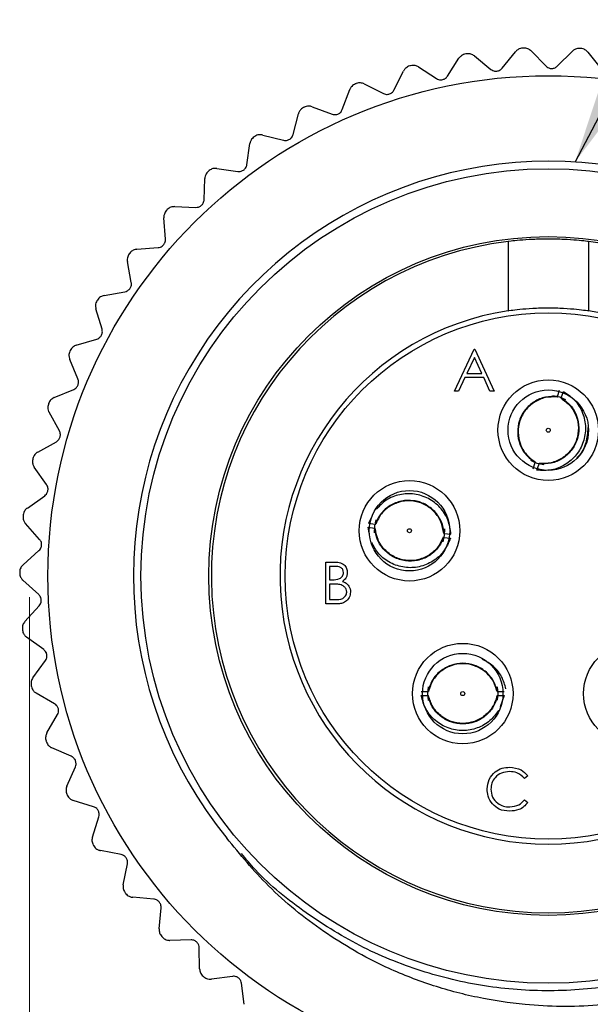
# Model space of a CAD drawing. Units: inches. Extents: x 0.4 to 16.6, y 0.2 to 10.8.
# Drawn here: x 4.1 to 5.2, y 6.2 to 8.1 of the extents above; entities that cross this region are included whole.
import ezdxf

# ---------------------------------------------------------------- set-up
doc = ezdxf.new("R2010")
doc.units = ezdxf.units.IN
doc.header["$MEASUREMENT"] = 0
doc.layers.add('FORMAT', color=7, linetype='Continuous')
doc.styles.add('SLDTEXTSTYLE0', font='TXT', dxfattribs={"width": 0.75})
doc.dimstyles.new('SLDDIMSTYLE1', dxfattribs={"dimtxt": 0.137795, "dimasz": 0.156, "dimexe": 0, "dimexo": 0.0625, "dimgap": 0.034449, "dimtad": 0, "dimtih": 1, "dimtoh": 1, "dimdec": 1, "dimlfac": 0.5, "dimrnd": 1e-09, "dimzin": 4, "dimdsep": 46, "dimtxsty": 'SLDTEXTSTYLE0', "dimsah": 1, "dimcen": 0.09, "dimadec": 0, "dimazin": 1, "dimtfac": 1, "dimtdec": 1, "dimtofl": 0, "dimtmove": 0, "dimatfit": 3, "dimfxl": 0, "dimfrac": 2, "dimtolj": 1, "dimtzin": 12, "dimarcsym": 0})
doc.dimstyles.new('SLDDIMSTYLE2', dxfattribs={"dimtxt": 0.18, "dimasz": 0.156, "dimexe": 0, "dimexo": 0.0625, "dimgap": 0, "dimtad": 0, "dimtih": 1, "dimtoh": 1, "dimdec": 0, "dimrnd": 1e-09, "dimzin": 0, "dimdsep": 46, "dimtxsty": 'Standard', "dimsah": 1, "dimcen": 0.09, "dimadec": 0, "dimazin": 0, "dimtfac": 0.156, "dimtdec": 0, "dimtofl": 0, "dimtmove": 0, "dimatfit": 3, "dimfxl": 0, "dimfrac": 2, "dimtolj": 1, "dimtzin": 0, "dimarcsym": 0})

# ---------------------------------------------------------------- blocks, each defined once
blk = doc.blocks.new('_D_1')
at = {"color": 7, "linetype": 'Continuous', "lineweight": 18}
for p, q in [((4.1297, 6.993), (4.1297, 5.3038)), ((6.2059, 6.9939), (6.2059, 5.3038)), ((5.1453, 5.6272), (5.1033, 5.6272)), ((5.1033, 5.6272), (5.1033, 5.4085)), ((5.3489, 5.6272), (5.3909, 5.6272)), ((5.3909, 5.6272), (5.3909, 5.4085)), ((4.1297, 5.4288), (4.9825, 5.4288)), ((6.2059, 5.4288), (5.5117, 5.4288)), ((5.1033, 5.4085), (5.1453, 5.4085)), ((5.3909, 5.4085), (5.3489, 5.4085))]:
    blk.add_line(p, q, dxfattribs=at)
for points in [[(4.1297, 5.4288), (4.2857, 5.4028), (4.2857, 5.4548)], [(6.2059, 5.4288), (6.0499, 5.4548), (6.0499, 5.4028)]]:
    blk.add_solid(points, dxfattribs=at)
at = {"color": 7, "linetype": 'Continuous', "lineweight": 18, "char_height": 0.1378, "attachment_point": 1, "style": 'SLDTEXTSTYLE0'}
for s, insert in [('26', (5.1453, 5.5861)), ('1.0', (5.1198, 5.38))]:
    blk.add_mtext(s, dxfattribs=dict(at, insert=insert))

msp = doc.modelspace()

# ---------------------------------------------------------------- linework, layer by layer
at = {"color": 7, "linetype": 'Continuous', "lineweight": 25}
for p, q in [((5.0143, 8.0697), (5.0471, 8.043)), ((5.0693, 8.0452), (5.096, 8.0781)), ((5.127, 8.0795), (5.1567, 8.0494)), ((5.179, 8.0492), (5.2091, 8.079)), ((5.2401, 8.0771), (5.2664, 8.0439)), ((4.9606, 8.0294), (4.9836, 8.0649)), ((4.8543, 8.0019), (4.8734, 8.0397)), ((4.9033, 8.0478), (4.9388, 8.0247)), ((4.7953, 8.014), (4.8332, 7.9949)), ((4.7516, 7.963), (4.7665, 8.0027)), ((4.6537, 7.9133), (4.6642, 7.9543)), ((4.6917, 7.9687), (4.7313, 7.9538)), ((4.5935, 7.9124), (4.6345, 7.9019)), ((4.5618, 7.8533), (4.5677, 7.8952)), ((4.502, 7.8459), (4.5439, 7.8399)), ((4.4768, 7.7837), (4.4783, 7.826)), ((4.4182, 7.7699), (4.4606, 7.7685)), ((4.3999, 7.7053), (4.3968, 7.7475)), ((5.0812, 7.7005), (5.0812, 7.5628)), ((5.2411, 7.7005), (5.2411, 7.5628)), ((4.3432, 7.6853), (4.3854, 7.6884)), ((4.332, 7.6191), (4.3242, 7.6607)), ((4.2777, 7.593), (4.3193, 7.6007)), ((4.2737, 7.526), (4.2615, 7.5666)), ((4.2226, 7.4942), (4.2631, 7.5064)), ((4.9744, 7.403), (5.0139, 7.4864)), ((5.0139, 7.4864), (5.015, 7.4864)), ((5.015, 7.4864), (5.0535, 7.403)), ((4.2258, 7.4272), (4.2094, 7.4662)), ((5.0144, 7.4701), (4.9993, 7.4383)), ((5.0291, 7.4383), (5.0144, 7.4701)), ((4.9952, 7.4298), (4.9826, 7.403)), ((5.033, 7.4298), (4.9952, 7.4298)), ((4.9993, 7.4383), (5.0291, 7.4383)), ((5.0453, 7.403), (5.033, 7.4298)), ((4.1785, 7.3901), (4.2175, 7.4065)), ((4.9826, 7.403), (4.9744, 7.403)), ((5.0535, 7.403), (5.0453, 7.403)), ((5.1795, 7.3923), (5.1837, 7.405)), ((5.187, 7.3898), (5.1912, 7.4025)), ((4.189, 7.3238), (4.1684, 7.3608)), ((4.1459, 7.2817), (4.1829, 7.3023)), ((4.1635, 7.217), (4.139, 7.2515)), ((5.139, 7.2593), (5.1264, 7.2649)), ((5.1311, 7.2482), (5.1353, 7.2609)), ((5.1386, 7.2457), (5.1428, 7.2583)), ((5.1523, 7.2562), (5.139, 7.2593)), ((4.1252, 7.1705), (4.1597, 7.195)), ((4.8096, 7.1515), (4.8037, 7.1403)), ((4.1497, 7.108), (4.1216, 7.1397)), ((4.8027, 7.1325), (4.8159, 7.1307)), ((4.8053, 7.1203), (4.8027, 7.1325)), ((4.8037, 7.1403), (4.817, 7.1385)), ((4.8156, 7.121), (4.8161, 7.1347)), ((4.8161, 7.1347), (4.8168, 7.1387)), ((4.8173, 7.1411), (4.819, 7.1472)), ((4.9533, 7.1121), (4.9666, 7.1103)), ((4.9544, 7.12), (4.9676, 7.1182)), ((4.1166, 7.0577), (4.1483, 7.0858)), ((4.7188, 7.063), (4.735, 7.063)), ((4.7188, 6.9797), (4.7188, 7.063)), ((4.7364, 7.0544), (4.7263, 7.0544)), ((4.7263, 7.0544), (4.7263, 7.0277)), ((4.1478, 6.9982), (4.1164, 7.0267)), ((4.7263, 7.0277), (4.7313, 7.0277)), ((4.7263, 7.0192), (4.7263, 6.9882)), ((4.7312, 7.0192), (4.7263, 7.0192)), ((4.1203, 6.9447), (4.1488, 6.976)), ((4.7413, 6.9797), (4.7188, 6.9797)), ((4.7263, 6.9882), (4.7369, 6.9882)), ((4.1577, 6.8889), (4.1235, 6.9138)), ((4.1362, 6.8327), (4.1612, 6.8669)), ((4.1794, 6.7813), (4.1427, 6.8023)), ((4.9085, 6.8053), (4.9218, 6.8053)), ((4.9085, 6.7974), (4.9218, 6.7974)), ((4.9215, 6.8013), (4.9228, 6.815)), ((4.9228, 6.7877), (4.9215, 6.8013)), ((5.0605, 6.8053), (5.0738, 6.8053)), ((5.0605, 6.7974), (5.0738, 6.7974)), ((5.0738, 6.7974), (5.0658, 6.7751)), ((4.1642, 6.723), (4.1852, 6.7598)), ((4.2126, 6.6766), (4.1739, 6.6936)), ((4.2038, 6.6171), (4.2208, 6.6559)), ((5.1208, 6.6376), (5.1142, 6.6325)), ((4.257, 6.5762), (4.2166, 6.5889)), ((5.1142, 6.5898), (5.1208, 6.5849)), ((4.2546, 6.516), (4.2673, 6.5564)), ((4.3119, 6.4811), (4.2704, 6.4893)), ((4.3161, 6.421), (4.3243, 6.4626)), ((4.3768, 6.3925), (4.3347, 6.3962)), ((4.3874, 6.3333), (4.3911, 6.3755)), ((4.4509, 6.3115), (4.4086, 6.3106)), ((4.4679, 6.2537), (4.467, 6.2961)), ((4.5334, 6.2389), (4.4914, 6.2335)), ((4.5564, 6.1834), (4.551, 6.2254))]:
    msp.add_line(p, q, dxfattribs=at)
at = {"color": 7, "linetype": 'Continuous', "lineweight": 25, "flags": 128}
for points in [[(5.1703, 7.3944), (5.1833, 7.3914), (5.1952, 7.3861)], [(4.9547, 7.1294), (4.9542, 7.116), (4.9513, 7.1034)], [(5.0596, 6.8146), (5.0608, 6.8013), (5.0596, 6.7884)]]:
    msp.add_lwpolyline(points, dxfattribs=at)
at = {"color": 7, "linetype": 'Continuous', "lineweight": 25}
for centre, radius in [((5.1612, 7.0353), 0.995), ((5.1612, 7.0353), 0.81), ((5.1612, 7.0353), 0.675), ((5.1612, 7.0353), 0.5232), ((5.1612, 7.3253), 0.1), ((5.1612, 7.3253), 0.08), ((5.1612, 7.3253), 0.00395), ((4.8852, 7.1253), 0.1), ((4.8852, 7.1253), 0.08), ((4.8852, 7.1253), 0.00395), ((4.9911, 6.8013), 0.1), ((5.3312, 6.8013), 0.1), ((4.9911, 6.8013), 0.08), ((4.9911, 6.8013), 0.00395)]:
    msp.add_circle(centre, radius, dxfattribs=at)
for radius, start, end in [(1.0512, 98.8846, 98.9793), (1.0512, 92.6777, 92.7724), (1.0512, 86.4708, 86.5655), (1.0512, 105.0915, 105.1862), (1.0512, 111.2984, 111.3931), (1.0512, 117.5053, 117.6), (1.0512, 123.7122, 123.8069), (0.825, 71.2287, 219.1849), (1.0512, 129.9191, 130.0138), (1.0512, 136.126, 136.2207), (0.67, 96.8509, 83.1491), (1.0512, 142.3329, 142.4276), (1.0512, 148.5398, 148.6345), (0.5335, 98.6157, 81.3843), (1.0512, 154.7467, 154.8414), (1.0512, 160.9536, 161.0483), (1.0512, 167.1605, 167.2552), (1.0512, 173.3674, 173.4621), (1.0512, 179.5743, 179.669), (1.0512, 185.7812, 185.8759), (1.0512, 191.9881, 192.0828), (1.0512, 198.195, 198.2896), (1.0512, 204.4019, 204.4965), (1.0512, 210.6088, 210.7034), (1.0512, 216.8157, 216.9103), (1.0512, 223.0226, 223.1172), (1.0512, 229.2295, 229.3241)]:
    msp.add_arc((5.1612, 7.0353), radius, start, end, dxfattribs=at)
for points, knots in [([(4.9971, 8.0736), (4.9955, 8.0733), (4.9925, 8.0726), (4.9881, 8.07), (4.9853, 8.0673), (4.984, 8.0654), (4.9836, 8.0649)], [0, 0, 0, 0, 0.243762, 0.485643, 0.866905, 1, 1, 1, 1]), ([(5.0143, 8.0697), (5.0123, 8.0711), (5.0093, 8.0731), (5.0035, 8.0743), (5.0004, 8.074), (4.9988, 8.0739)], [0, 0, 0, 0, 0.518145, 0.754364, 1, 1, 1, 1]), ([(5.1103, 8.0853), (5.1087, 8.0851), (5.1056, 8.0847), (5.1009, 8.0826), (5.0979, 8.0803), (5.0964, 8.0785), (5.096, 8.0781)], [0, 0, 0, 0, 0.243762, 0.485643, 0.866905, 1, 1, 1, 1]), ([(5.127, 8.0795), (5.1251, 8.0811), (5.1224, 8.0834), (5.1167, 8.0852), (5.1136, 8.0853), (5.112, 8.0854)], [0, 0, 0, 0, 0.518145, 0.754364, 1, 1, 1, 1]), ([(5.2241, 8.0846), (5.2225, 8.0846), (5.2194, 8.0846), (5.2145, 8.083), (5.2112, 8.081), (5.2096, 8.0794), (5.2091, 8.079)], [0, 0, 0, 0, 0.243762, 0.485643, 0.866905, 1, 1, 1, 1]), ([(5.2401, 8.0771), (5.2384, 8.0789), (5.2359, 8.0814), (5.2305, 8.0839), (5.2274, 8.0843), (5.2259, 8.0845)], [0, 0, 0, 0, 0.518145, 0.754364, 1, 1, 1, 1]), ([(4.8858, 8.0498), (4.8843, 8.0493), (4.8813, 8.0482), (4.8772, 8.0452), (4.8748, 8.0422), (4.8737, 8.0402), (4.8734, 8.0397)], [0, 0, 0, 0, 0.243762, 0.485643, 0.866905, 1, 1, 1, 1]), ([(4.9033, 8.0478), (4.9011, 8.0489), (4.898, 8.0506), (4.8921, 8.0511), (4.889, 8.0506), (4.8875, 8.0503)], [0, 0, 0, 0, 0.518145, 0.754364, 1, 1, 1, 1]), ([(5.1567, 8.0494), (5.1579, 8.0484), (5.1597, 8.0467), (5.1634, 8.0452), (5.1668, 8.0446), (5.17, 8.0447), (5.1734, 8.0456), (5.1766, 8.0471), (5.1782, 8.0485), (5.179, 8.0492)], [0, 0, 0, 0, 0.217293, 0.352774, 0.465163, 0.577945, 0.683622, 0.848029, 1, 1, 1, 1]), ([(5.0471, 8.043), (5.0483, 8.0421), (5.0504, 8.0407), (5.0542, 8.0396), (5.0576, 8.0393), (5.0608, 8.0398), (5.0641, 8.041), (5.0671, 8.0428), (5.0685, 8.0445), (5.0693, 8.0452)], [0, 0, 0, 0, 0.217322, 0.352799, 0.465184, 0.577962, 0.68364, 0.848056, 1, 1, 1, 1]), ([(4.7777, 8.0141), (4.7763, 8.0134), (4.7734, 8.012), (4.7697, 8.0086), (4.7676, 8.0054), (4.7667, 8.0032), (4.7665, 8.0027)], [0, 0, 0, 0, 0.243762, 0.485643, 0.866905, 1, 1, 1, 1]), ([(4.7953, 8.014), (4.7931, 8.0148), (4.7898, 8.0161), (4.7838, 8.0161), (4.7809, 8.0152), (4.7793, 8.0147)], [0, 0, 0, 0, 0.518145, 0.754364, 1, 1, 1, 1]), ([(4.9388, 8.0247), (4.9402, 8.024), (4.9423, 8.0228), (4.9463, 8.0221), (4.9497, 8.0222), (4.9528, 8.0231), (4.956, 8.0246), (4.9587, 8.0268), (4.96, 8.0285), (4.9606, 8.0294)], [0, 0, 0, 0, 0.217342, 0.352818, 0.4652, 0.577975, 0.683654, 0.848076, 1, 1, 1, 1]), ([(4.8332, 7.9949), (4.8346, 7.9943), (4.8369, 7.9933), (4.8409, 7.9931), (4.8442, 7.9936), (4.8473, 7.9947), (4.8502, 7.9966), (4.8527, 7.9991), (4.8538, 8.001), (4.8543, 8.0019)], [0, 0, 0, 0, 0.217357, 0.352831, 0.465211, 0.577984, 0.683663, 0.84809, 1, 1, 1, 1]), ([(4.6741, 7.9669), (4.6728, 7.9661), (4.6701, 7.9644), (4.6668, 7.9605), (4.665, 7.9571), (4.6644, 7.9549), (4.6642, 7.9543)], [0, 0, 0, 0, 0.243762, 0.485643, 0.866905, 1, 1, 1, 1]), ([(4.6917, 7.9687), (4.6893, 7.9693), (4.6859, 7.9702), (4.68, 7.9696), (4.6771, 7.9683), (4.6757, 7.9677)], [0, 0, 0, 0, 0.518145, 0.754364, 1, 1, 1, 1]), ([(4.7313, 7.9538), (4.7328, 7.9534), (4.7352, 7.9527), (4.7392, 7.9529), (4.7425, 7.9537), (4.7454, 7.9552), (4.7481, 7.9574), (4.7503, 7.9601), (4.7512, 7.9621), (4.7516, 7.963)], [0, 0, 0, 0, 0.217367, 0.352839, 0.465218, 0.57799, 0.683669, 0.8481, 1, 1, 1, 1]), ([(4.5935, 7.9124), (4.5911, 7.9128), (4.5876, 7.9134), (4.5818, 7.9121), (4.5791, 7.9105), (4.5777, 7.9097)], [0, 0, 0, 0, 0.518145, 0.754364, 1, 1, 1, 1]), ([(4.6345, 7.9019), (4.636, 7.9017), (4.6385, 7.9012), (4.6424, 7.9019), (4.6456, 7.9031), (4.6484, 7.9048), (4.6509, 7.9073), (4.6527, 7.9102), (4.6534, 7.9123), (4.6537, 7.9133)], [0, 0, 0, 0, 0.217372, 0.352844, 0.465222, 0.577993, 0.683672, 0.848105, 1, 1, 1, 1]), ([(4.5763, 7.9088), (4.575, 7.9078), (4.5725, 7.9059), (4.5696, 7.9017), (4.5682, 7.8981), (4.5678, 7.8958), (4.5677, 7.8952)], [0, 0, 0, 0, 0.243762, 0.485643, 0.866905, 1, 1, 1, 1]), ([(4.5439, 7.8399), (4.5455, 7.8398), (4.5479, 7.8396), (4.5518, 7.8407), (4.5548, 7.8422), (4.5574, 7.8443), (4.5596, 7.847), (4.5611, 7.8501), (4.5615, 7.8523), (4.5618, 7.8533)], [0, 0, 0, 0, 0.217373, 0.352845, 0.465223, 0.577994, 0.683673, 0.848106, 1, 1, 1, 1]), ([(4.4853, 7.8404), (4.4841, 7.8393), (4.4819, 7.8371), (4.4794, 7.8326), (4.4784, 7.8289), (4.4783, 7.8266), (4.4783, 7.826)], [0, 0, 0, 0, 0.243762, 0.485643, 0.866905, 1, 1, 1, 1]), ([(4.502, 7.8459), (4.4996, 7.846), (4.496, 7.8462), (4.4904, 7.8443), (4.4879, 7.8425), (4.4866, 7.8415)], [0, 0, 0, 0, 0.518145, 0.754364, 1, 1, 1, 1]), ([(5.4266, 7.8164), (5.4484, 7.8084), (5.5118, 7.7851), (5.6105, 7.7313), (5.716, 7.6507), (5.8063, 7.555), (5.8802, 7.4468), (5.9364, 7.3276), (5.9733, 7.1998), (5.989, 7.0679), (5.9837, 6.9366), (5.9578, 6.8081), (5.9118, 6.6845), (5.8459, 6.5688), (5.7627, 6.4656), (5.665, 6.3777), (5.5549, 6.3064), (5.4342, 6.2531), (5.3054, 6.2194), (5.1735, 6.2069), (5.0424, 6.2154), (4.9145, 6.2445), (4.7917, 6.2934), (4.6786, 6.3629), (4.5974, 6.4274), (4.5602, 6.4724), (4.5511, 6.4833)], [0, 0, 0, 0, 0.023127, 0.067337, 0.111503, 0.15506, 0.197986, 0.241732, 0.285959, 0.330098, 0.373586, 0.416537, 0.46034, 0.504581, 0.548689, 0.592105, 0.635094, 0.67895, 0.723201, 0.767276, 0.810616, 0.853657, 0.897563, 0.941821, 0.985858, 1, 1, 1, 1]), ([(4.4606, 7.7685), (4.4621, 7.7685), (4.4646, 7.7686), (4.4683, 7.7701), (4.4712, 7.772), (4.4734, 7.7743), (4.4753, 7.7772), (4.4765, 7.7805), (4.4767, 7.7826), (4.4768, 7.7837)], [0, 0, 0, 0, 0.2173699, 0.3528422, 0.4652202, 0.5779918, 0.6836711, 0.8481026, 1, 1, 1, 1]), ([(4.4022, 7.7626), (4.4012, 7.7614), (4.3992, 7.759), (4.3972, 7.7542), (4.3966, 7.7505), (4.3967, 7.7481), (4.3968, 7.7475)], [0, 0, 0, 0, 0.243762, 0.485643, 0.866905, 1, 1, 1, 1]), ([(4.4182, 7.7699), (4.4158, 7.7698), (4.4123, 7.7696), (4.4069, 7.767), (4.4046, 7.7649), (4.4034, 7.7639)], [0, 0, 0, 0, 0.518145, 0.754364, 1, 1, 1, 1]), ([(4.3854, 7.6884), (4.3869, 7.6887), (4.3894, 7.689), (4.3929, 7.6909), (4.3956, 7.693), (4.3976, 7.6956), (4.3991, 7.6987), (4.4, 7.7021), (4.3999, 7.7043), (4.3999, 7.7053)], [0, 0, 0, 0, 0.217363, 0.352836, 0.465215, 0.577987, 0.683666, 0.848096, 1, 1, 1, 1]), ([(5.2411, 7.7005), (5.2411, 7.7005), (5.239, 7.7008), (5.231, 7.7017), (5.225, 7.7023), (5.2103, 7.7036), (5.2014, 7.7042), (5.1822, 7.7051), (5.1716, 7.7053), (5.1508, 7.7053), (5.1403, 7.7051), (5.1209, 7.7042), (5.1121, 7.7036), (5.0972, 7.7023), (5.0914, 7.7017), (5.0833, 7.7008), (5.0812, 7.7005), (5.0812, 7.7005)], [0, 0, 0, 0, 0.125, 0.125, 0.25, 0.25, 0.375, 0.375, 0.5, 0.5, 0.625, 0.625, 0.75, 0.75, 0.875, 0.875, 1, 1, 1, 1]), ([(4.3432, 7.6853), (4.3408, 7.6849), (4.3373, 7.6843), (4.3322, 7.6812), (4.3301, 7.6789), (4.3291, 7.6777)], [0, 0, 0, 0, 0.518145, 0.754364, 1, 1, 1, 1]), ([(4.328, 7.6763), (4.3271, 7.675), (4.3254, 7.6723), (4.324, 7.6674), (4.3238, 7.6636), (4.3242, 7.6613), (4.3242, 7.6607)], [0, 0, 0, 0, 0.243762, 0.485643, 0.866905, 1, 1, 1, 1]), ([(4.3193, 7.6007), (4.3208, 7.6011), (4.3232, 7.6017), (4.3265, 7.604), (4.3289, 7.6064), (4.3307, 7.6092), (4.3319, 7.6124), (4.3324, 7.6159), (4.3321, 7.618), (4.332, 7.6191)], [0, 0, 0, 0, 0.2173507, 0.3528251, 0.4652057, 0.57798, 0.6836588, 0.8480842, 1, 1, 1, 1]), ([(4.2636, 7.5825), (4.2629, 7.5811), (4.2614, 7.5783), (4.2605, 7.5732), (4.2608, 7.5694), (4.2614, 7.5671), (4.2615, 7.5666)], [0, 0, 0, 0, 0.243762, 0.485643, 0.866905, 1, 1, 1, 1]), ([(4.2777, 7.593), (4.2754, 7.5924), (4.2719, 7.5914), (4.2672, 7.5878), (4.2654, 7.5852), (4.2645, 7.5839)], [0, 0, 0, 0, 0.518145, 0.754364, 1, 1, 1, 1]), ([(5.0812, 7.5628), (5.0812, 7.5628), (5.0833, 7.5631), (5.0913, 7.5643), (5.0973, 7.565), (5.112, 7.5666), (5.1209, 7.5674), (5.1401, 7.5685), (5.1507, 7.5688), (5.1715, 7.5688), (5.182, 7.5685), (5.2014, 7.5674), (5.2102, 7.5666), (5.2251, 7.565), (5.2309, 7.5643), (5.239, 7.5631), (5.2411, 7.5628), (5.2411, 7.5628)], [0, 0, 0, 0, 0.125, 0.125, 0.25, 0.25, 0.375, 0.375, 0.5, 0.5, 0.625, 0.625, 0.75, 0.75, 0.875, 0.875, 1, 1, 1, 1]), ([(4.2631, 7.5064), (4.2646, 7.5069), (4.2669, 7.5078), (4.27, 7.5104), (4.2721, 7.5131), (4.2735, 7.516), (4.2744, 7.5194), (4.2745, 7.5229), (4.2739, 7.525), (4.2737, 7.526)], [0, 0, 0, 0, 0.217333, 0.35281, 0.465193, 0.577969, 0.683648, 0.848067, 1, 1, 1, 1]), ([(4.2097, 7.4822), (4.2091, 7.4807), (4.208, 7.4778), (4.2077, 7.4727), (4.2083, 7.4689), (4.2092, 7.4667), (4.2094, 7.4662)], [0, 0, 0, 0, 0.243762, 0.485643, 0.866905, 1, 1, 1, 1]), ([(4.2226, 7.4942), (4.2203, 7.4933), (4.217, 7.492), (4.2127, 7.4879), (4.2112, 7.4852), (4.2104, 7.4838)], [0, 0, 0, 0, 0.518145, 0.754364, 1, 1, 1, 1]), ([(4.2175, 7.4065), (4.2188, 7.4072), (4.221, 7.4084), (4.2238, 7.4113), (4.2256, 7.4142), (4.2267, 7.4172), (4.2272, 7.4207), (4.2269, 7.4241), (4.2262, 7.4262), (4.2258, 7.4272)], [0, 0, 0, 0, 0.217309, 0.352788, 0.465174, 0.577955, 0.683632, 0.848044, 1, 1, 1, 1]), ([(4.1785, 7.3901), (4.1763, 7.3889), (4.1732, 7.3872), (4.1694, 7.3827), (4.1681, 7.3798), (4.1675, 7.3784)], [0, 0, 0, 0, 0.518145, 0.754364, 1, 1, 1, 1]), ([(5.1795, 7.3923), (5.1714, 7.3924), (5.1552, 7.3927), (5.1326, 7.3828), (5.1143, 7.3666), (5.1026, 7.345), (5.099, 7.3207), (5.1036, 7.2967), (5.1157, 7.2751), (5.1288, 7.2656), (5.1354, 7.2608)], [0, 0, 0, 0, 0.124847, 0.25, 0.374864, 0.499851, 0.624866, 0.750051, 0.874969, 1, 1, 1, 1]), ([(5.1791, 7.3913), (5.1712, 7.3914), (5.1553, 7.3917), (5.133, 7.382), (5.1152, 7.3659), (5.1035, 7.3446), (5.1, 7.3207), (5.1045, 7.2971), (5.1164, 7.2759), (5.1292, 7.2666), (5.1356, 7.2619)], [0, 0, 0, 0, 0.124636, 0.24954, 0.374863, 0.500197, 0.625401, 0.750533, 0.87537, 1, 1, 1, 1]), ([(5.1912, 7.4025), (5.1994, 7.3969), (5.2156, 7.3859), (5.2308, 7.3599), (5.2369, 7.3309), (5.2324, 7.3014), (5.2181, 7.2752), (5.1959, 7.2556), (5.168, 7.2443), (5.1484, 7.2452), (5.1386, 7.2457)], [0, 0, 0, 0, 0.125018, 0.250059, 0.37505, 0.500053, 0.625021, 0.750015, 0.87502, 1, 1, 1, 1]), ([(5.1869, 7.3898), (5.1935, 7.3851), (5.2067, 7.3756), (5.2188, 7.354), (5.2234, 7.33), (5.2197, 7.3057), (5.208, 7.2841), (5.1899, 7.2677), (5.1671, 7.2579), (5.1509, 7.2582), (5.1428, 7.2583)], [0, 0, 0, 0, 0.125006, 0.250046, 0.375034, 0.500049, 0.625027, 0.75003, 0.875014, 1, 1, 1, 1]), ([(5.1867, 7.3888), (5.193, 7.3841), (5.2058, 7.3746), (5.2177, 7.3534), (5.2224, 7.3299), (5.2187, 7.306), (5.2071, 7.2848), (5.1894, 7.2687), (5.1671, 7.2589), (5.1512, 7.2592), (5.1432, 7.2593)], [0, 0, 0, 0, 0.124851, 0.250007, 0.374868, 0.499851, 0.624861, 0.750045, 0.874965, 1, 1, 1, 1]), ([(5.1791, 7.3913), (5.1791, 7.3914), (5.1792, 7.3914), (5.1793, 7.3919), (5.1794, 7.3922), (5.1795, 7.3923), (5.1795, 7.3923), (5.1795, 7.3923), (5.1795, 7.3923), (5.1795, 7.3923), (5.1795, 7.3923), (5.1795, 7.3923)], [0, 0, 0, 0, 0.499296, 0.872469, 0.966732, 0.990816, 0.997162, 0.998966, 0.99956, 0.999794, 1, 1, 1, 1]), ([(5.1867, 7.3888), (5.1867, 7.3888), (5.1867, 7.3889), (5.1869, 7.3895), (5.187, 7.3898)], [0, 0, 0, 0, 0.497345, 1, 1, 1, 1]), ([(4.167, 7.3767), (4.1665, 7.3752), (4.1657, 7.3721), (4.166, 7.367), (4.167, 7.3633), (4.1681, 7.3613), (4.1684, 7.3608)], [0, 0, 0, 0, 0.243762, 0.485643, 0.866905, 1, 1, 1, 1]), ([(5.2401, 7.3304), (5.2392, 7.3203), (5.2374, 7.3), (5.2277, 7.2788), (5.2187, 7.2713), (5.2177, 7.2704)], [0, 0, 0, 0, 0.464037, 0.938481, 1, 1, 1, 1]), ([(4.1829, 7.3023), (4.1841, 7.3032), (4.1862, 7.3045), (4.1887, 7.3077), (4.1901, 7.3108), (4.1909, 7.3139), (4.191, 7.3174), (4.1904, 7.3209), (4.1894, 7.3228), (4.189, 7.3238)], [0, 0, 0, 0, 0.217276, 0.352759, 0.465149, 0.577934, 0.683611, 0.848012, 1, 1, 1, 1]), ([(4.1359, 7.2672), (4.1356, 7.2657), (4.1352, 7.2625), (4.1359, 7.2575), (4.1374, 7.2539), (4.1387, 7.252), (4.139, 7.2515)], [0, 0, 0, 0, 0.243762, 0.485643, 0.866905, 1, 1, 1, 1]), ([(4.1459, 7.2817), (4.1439, 7.2804), (4.1409, 7.2784), (4.1376, 7.2734), (4.1367, 7.2704), (4.1363, 7.2689)], [0, 0, 0, 0, 0.518145, 0.754364, 1, 1, 1, 1]), ([(5.1354, 7.2608), (5.1354, 7.2611), (5.1356, 7.2617), (5.1356, 7.2618), (5.1356, 7.2619)], [0, 0, 0, 0, 0.509549, 1, 1, 1, 1]), ([(5.1428, 7.2583), (5.1429, 7.2586), (5.1431, 7.2592), (5.1432, 7.2593), (5.1432, 7.2593)], [0, 0, 0, 0, 0.502639, 1, 1, 1, 1]), ([(4.1597, 7.195), (4.1609, 7.196), (4.1628, 7.1976), (4.1649, 7.201), (4.1661, 7.2042), (4.1665, 7.2074), (4.1662, 7.2109), (4.1652, 7.2142), (4.164, 7.2161), (4.1635, 7.217)], [0, 0, 0, 0, 0.2172309, 0.3527185, 0.4651155, 0.5779068, 0.6835825, 0.8479693, 1, 1, 1, 1]), ([(4.9676, 7.1182), (4.9663, 7.1279), (4.9636, 7.1474), (4.947, 7.1725), (4.9236, 7.1908), (4.8952, 7.1998), (4.8656, 7.1985), (4.8384, 7.1881), (4.8255, 7.1745), (4.8193, 7.1681)], [0, 0, 0, 0, 0.144853, 0.289732, 0.434552, 0.579387, 0.724182, 0.869006, 1, 1, 1, 1]), ([(4.1252, 7.1705), (4.1233, 7.1689), (4.1206, 7.1666), (4.1179, 7.1614), (4.1173, 7.1583), (4.117, 7.1567)], [0, 0, 0, 0, 0.518145, 0.754364, 1, 1, 1, 1]), ([(4.9544, 7.1199), (4.953, 7.1279), (4.9502, 7.1438), (4.9362, 7.1642), (4.9169, 7.1791), (4.8934, 7.1865), (4.8689, 7.1855), (4.8462, 7.1765), (4.8272, 7.1605), (4.8204, 7.1459), (4.817, 7.1385)], [0, 0, 0, 0, 0.1248472, 0.2500001, 0.3748639, 0.499851, 0.6248664, 0.7500508, 0.8749687, 1, 1, 1, 1]), ([(4.9533, 7.1201), (4.952, 7.1279), (4.9492, 7.1436), (4.9355, 7.1637), (4.9163, 7.1781), (4.8933, 7.1855), (4.8691, 7.1845), (4.8468, 7.1757), (4.8282, 7.16), (4.8214, 7.1456), (4.818, 7.1384)], [0, 0, 0, 0, 0.124636, 0.24954, 0.374863, 0.500197, 0.625401, 0.750533, 0.87537, 1, 1, 1, 1]), ([(4.1168, 7.155), (4.1167, 7.1534), (4.1166, 7.1503), (4.1179, 7.1453), (4.1197, 7.142), (4.1212, 7.1402), (4.1216, 7.1397)], [0, 0, 0, 0, 0.243762, 0.485643, 0.866905, 1, 1, 1, 1]), ([(4.8159, 7.1307), (4.8162, 7.1307), (4.8168, 7.1306), (4.8169, 7.1305), (4.817, 7.1305)], [0, 0, 0, 0, 0.5026388, 1, 1, 1, 1]), ([(4.9533, 7.1121), (4.9499, 7.1048), (4.9431, 7.0901), (4.9241, 7.0741), (4.9014, 7.065), (4.8769, 7.0642), (4.8535, 7.0715), (4.8339, 7.0863), (4.82, 7.1068), (4.8173, 7.1227), (4.8159, 7.1307)], [0, 0, 0, 0, 0.1250059, 0.2500459, 0.3750339, 0.5000486, 0.625027, 0.7500303, 0.8750141, 1, 1, 1, 1]), ([(4.817, 7.1385), (4.8173, 7.1385), (4.8179, 7.1384), (4.818, 7.1384), (4.818, 7.1384)], [0, 0, 0, 0, 0.509549, 1, 1, 1, 1]), ([(4.9523, 7.1122), (4.9488, 7.1051), (4.942, 7.0907), (4.9234, 7.0751), (4.9011, 7.066), (4.877, 7.0652), (4.854, 7.0725), (4.8349, 7.087), (4.821, 7.107), (4.8183, 7.1227), (4.817, 7.1305)], [0, 0, 0, 0, 0.1248509, 0.2500065, 0.3748685, 0.4998511, 0.6248613, 0.7500447, 0.8749654, 1, 1, 1, 1]), ([(4.9666, 7.1103), (4.9627, 7.1013), (4.9549, 7.0832), (4.9323, 7.0634), (4.9049, 7.052), (4.875, 7.0509), (4.8469, 7.06), (4.8234, 7.0773), (4.8145, 7.0938), (4.8103, 7.1017)], [0, 0, 0, 0, 0.144818, 0.289663, 0.434449, 0.579249, 0.72401, 0.8688, 1, 1, 1, 1]), ([(4.9523, 7.1122), (4.9523, 7.1122), (4.9524, 7.1122), (4.953, 7.1122), (4.9533, 7.1121)], [0, 0, 0, 0, 0.497345, 1, 1, 1, 1]), ([(4.9533, 7.1201), (4.9534, 7.1201), (4.9535, 7.1201), (4.954, 7.12), (4.9543, 7.12), (4.9544, 7.12), (4.9544, 7.1199), (4.9544, 7.1199), (4.9544, 7.1199), (4.9544, 7.1199), (4.9544, 7.1199), (4.9544, 7.1199)], [0, 0, 0, 0, 0.499296, 0.872469, 0.966732, 0.990816, 0.997162, 0.998966, 0.99956, 0.999794, 1, 1, 1, 1]), ([(4.1483, 7.0858), (4.1494, 7.0869), (4.1511, 7.0887), (4.1528, 7.0923), (4.1536, 7.0956), (4.1537, 7.0988), (4.1531, 7.1023), (4.1517, 7.1055), (4.1503, 7.1072), (4.1497, 7.108)], [0, 0, 0, 0, 0.217275, 0.352758, 0.465149, 0.577934, 0.683611, 0.848012, 1, 1, 1, 1]), ([(4.1166, 7.0577), (4.115, 7.056), (4.1125, 7.0534), (4.1104, 7.0478), (4.1101, 7.0447), (4.11, 7.0431)], [0, 0, 0, 0, 0.518145, 0.754364, 1, 1, 1, 1]), ([(4.735, 7.063), (4.7386, 7.0629), (4.7457, 7.0628), (4.7551, 7.0585), (4.7606, 7.0507), (4.7612, 7.0451), (4.7615, 7.0423)], [0, 0, 0, 0, 0.281317, 0.559922, 0.779935, 1, 1, 1, 1]), ([(4.754, 7.0422), (4.7538, 7.0442), (4.7534, 7.0473), (4.7508, 7.0505), (4.7458, 7.0541), (4.7406, 7.0543), (4.7364, 7.0544)], [0, 0, 0, 0, 0.249284, 0.374925, 0.500645, 1, 1, 1, 1]), ([(4.11, 7.0414), (4.1101, 7.0398), (4.1103, 7.0367), (4.1121, 7.0319), (4.1143, 7.0287), (4.116, 7.0271), (4.1164, 7.0267)], [0, 0, 0, 0, 0.243762, 0.485643, 0.866905, 1, 1, 1, 1]), ([(4.7313, 7.0277), (4.7365, 7.0277), (4.7431, 7.0278), (4.7495, 7.032), (4.752, 7.0349), (4.7537, 7.0384), (4.7539, 7.0409), (4.754, 7.0422)], [0, 0, 0, 0, 0.4986071, 0.6240085, 0.7494012, 0.8747358, 1, 1, 1, 1]), ([(4.7615, 7.0423), (4.7614, 7.0404), (4.7611, 7.0364), (4.7583, 7.0298), (4.7543, 7.0266), (4.7519, 7.0246)], [0, 0, 0, 0, 0.280867, 0.561527, 1, 1, 1, 1]), ([(4.7468, 7.0182), (4.7439, 7.0186), (4.7387, 7.0192), (4.7335, 7.0192), (4.7312, 7.0192)], [0, 0, 0, 0, 0.559734, 1, 1, 1, 1]), ([(4.7605, 7.0033), (4.7602, 7.0054), (4.7597, 7.0094), (4.7549, 7.0154), (4.7499, 7.0171), (4.7468, 7.0182)], [0, 0, 0, 0, 0.279944, 0.560429, 1, 1, 1, 1]), ([(4.7519, 7.0246), (4.7544, 7.0236), (4.7594, 7.0216), (4.7646, 7.016), (4.7675, 7.0096), (4.7678, 7.0054), (4.7679, 7.0033)], [0, 0, 0, 0, 0.2803823, 0.5596055, 0.7797648, 1, 1, 1, 1]), ([(4.1488, 6.976), (4.1498, 6.9772), (4.1513, 6.9791), (4.1526, 6.9829), (4.153, 6.9863), (4.1527, 6.9896), (4.1517, 6.9929), (4.15, 6.9959), (4.1485, 6.9975), (4.1478, 6.9982)], [0, 0, 0, 0, 0.217309, 0.352788, 0.465174, 0.577954, 0.683632, 0.848044, 1, 1, 1, 1]), ([(4.7369, 6.9882), (4.7424, 6.9882), (4.7505, 6.9882), (4.7577, 6.9946), (4.7601, 6.9994), (4.7603, 7.002), (4.7605, 7.0033)], [0, 0, 0, 0, 0.4993602, 0.748736, 0.8743989, 1, 1, 1, 1]), ([(4.7679, 7.0033), (4.7674, 6.9996), (4.7664, 6.9921), (4.7589, 6.9842), (4.7501, 6.9802), (4.7443, 6.9798), (4.7413, 6.9797)], [0, 0, 0, 0, 0.279141, 0.558654, 0.779059, 1, 1, 1, 1]), ([(4.1203, 6.9447), (4.1189, 6.9427), (4.1167, 6.9399), (4.1152, 6.9342), (4.1153, 6.931), (4.1153, 6.9294)], [0, 0, 0, 0, 0.518145, 0.754364, 1, 1, 1, 1]), ([(4.1155, 6.9277), (4.1158, 6.9262), (4.1163, 6.923), (4.1187, 6.9185), (4.1212, 6.9156), (4.123, 6.9142), (4.1235, 6.9138)], [0, 0, 0, 0, 0.243762, 0.485643, 0.866905, 1, 1, 1, 1]), ([(4.1612, 6.8669), (4.162, 6.8682), (4.1633, 6.8703), (4.1642, 6.8742), (4.1642, 6.8776), (4.1636, 6.8808), (4.1622, 6.884), (4.1602, 6.8868), (4.1585, 6.8882), (4.1577, 6.8889)], [0, 0, 0, 0, 0.217333, 0.352809, 0.465192, 0.577969, 0.683648, 0.848067, 1, 1, 1, 1]), ([(5.0605, 6.8053), (5.058, 6.813), (5.0531, 6.8284), (5.0365, 6.8467), (5.0154, 6.8589), (4.9911, 6.863), (4.967, 6.8587), (4.9457, 6.8468), (4.929, 6.8285), (4.9242, 6.813), (4.9218, 6.8053)], [0, 0, 0, 0, 0.1248472, 0.2500001, 0.3748639, 0.499851, 0.6248664, 0.7500508, 0.8749687, 1, 1, 1, 1]), ([(5.0594, 6.8053), (5.057, 6.8129), (5.0522, 6.828), (5.0359, 6.8461), (5.0149, 6.8578), (4.9911, 6.8621), (4.9673, 6.8578), (4.9464, 6.8461), (4.9301, 6.828), (4.9253, 6.8129), (4.9229, 6.8053)], [0, 0, 0, 0, 0.1246355, 0.2495397, 0.3748632, 0.5001969, 0.6254005, 0.7505327, 0.8753701, 1, 1, 1, 1]), ([(5.0771, 6.8109), (5.0747, 6.819), (5.0694, 6.8371), (5.0519, 6.8582), (5.0361, 6.8664), (5.0296, 6.8698)], [0, 0, 0, 0, 0.321826, 0.719311, 1, 1, 1, 1]), ([(4.1362, 6.8327), (4.135, 6.8306), (4.1332, 6.8275), (4.1323, 6.8217), (4.1327, 6.8186), (4.1329, 6.817)], [0, 0, 0, 0, 0.518145, 0.754364, 1, 1, 1, 1]), ([(4.1333, 6.8153), (4.1337, 6.8138), (4.1346, 6.8107), (4.1374, 6.8065), (4.1402, 6.8039), (4.1422, 6.8027), (4.1427, 6.8023)], [0, 0, 0, 0, 0.243762, 0.485643, 0.866905, 1, 1, 1, 1]), ([(5.0619, 6.7675), (5.0567, 6.7604), (5.0458, 6.7454), (5.0204, 6.7314), (4.9912, 6.7262), (4.9618, 6.7314), (4.9361, 6.7462), (4.9165, 6.769), (4.9111, 6.7879), (4.9085, 6.7974)], [0, 0, 0, 0, 0.129416, 0.274514, 0.419626, 0.564698, 0.709799, 0.854915, 1, 1, 1, 1]), ([(4.9218, 6.8053), (4.9221, 6.8053), (4.9227, 6.8053), (4.9228, 6.8053), (4.9229, 6.8053)], [0, 0, 0, 0, 0.509549, 1, 1, 1, 1]), ([(4.9218, 6.7974), (4.9221, 6.7974), (4.9227, 6.7974), (4.9228, 6.7973), (4.9229, 6.7973)], [0, 0, 0, 0, 0.502639, 1, 1, 1, 1]), ([(5.0605, 6.7974), (5.0581, 6.7897), (5.0533, 6.7742), (5.0366, 6.7558), (5.0154, 6.7437), (4.9911, 6.7396), (4.967, 6.7438), (4.9456, 6.7558), (4.9291, 6.7742), (4.9242, 6.7897), (4.9218, 6.7974)], [0, 0, 0, 0, 0.1250059, 0.2500459, 0.3750339, 0.5000486, 0.625027, 0.7500303, 0.8750141, 1, 1, 1, 1]), ([(5.0594, 6.7973), (5.057, 6.7898), (5.0521, 6.7746), (5.0358, 6.7566), (5.0149, 6.7447), (4.9911, 6.7406), (4.9674, 6.7449), (4.9465, 6.7566), (4.93, 6.7746), (4.9253, 6.7898), (4.9229, 6.7973)], [0, 0, 0, 0, 0.124851, 0.250007, 0.374868, 0.499851, 0.624861, 0.750045, 0.874965, 1, 1, 1, 1]), ([(5.0594, 6.8053), (5.0595, 6.8053), (5.0596, 6.8053), (5.0601, 6.8053), (5.0604, 6.8053), (5.0605, 6.8053), (5.0605, 6.8053), (5.0605, 6.8053), (5.0605, 6.8053), (5.0605, 6.8053), (5.0605, 6.8053), (5.0605, 6.8053)], [0, 0, 0, 0, 0.499296, 0.872469, 0.966732, 0.990816, 0.997162, 0.998966, 0.99956, 0.999794, 1, 1, 1, 1]), ([(5.0594, 6.7973), (5.0595, 6.7973), (5.0596, 6.7974), (5.0602, 6.7974), (5.0605, 6.7974)], [0, 0, 0, 0, 0.497345, 1, 1, 1, 1]), ([(4.1852, 6.7598), (4.1859, 6.7611), (4.187, 6.7634), (4.1874, 6.7674), (4.1871, 6.7708), (4.1862, 6.7738), (4.1844, 6.7769), (4.1821, 6.7795), (4.1803, 6.7807), (4.1794, 6.7813)], [0, 0, 0, 0, 0.217351, 0.352825, 0.465206, 0.57798, 0.683659, 0.848084, 1, 1, 1, 1]), ([(4.1642, 6.723), (4.1631, 6.7208), (4.1617, 6.7176), (4.1614, 6.7117), (4.1621, 6.7086), (4.1625, 6.7071)], [0, 0, 0, 0, 0.518145, 0.754364, 1, 1, 1, 1]), ([(4.1631, 6.7054), (4.1637, 6.704), (4.1649, 6.7011), (4.1681, 6.6971), (4.1712, 6.6948), (4.1733, 6.6938), (4.1739, 6.6936)], [0, 0, 0, 0, 0.243762, 0.485643, 0.866905, 1, 1, 1, 1]), ([(4.2208, 6.6559), (4.2213, 6.6573), (4.2221, 6.6596), (4.2221, 6.6636), (4.2214, 6.667), (4.2201, 6.67), (4.2181, 6.6728), (4.2155, 6.6752), (4.2136, 6.6761), (4.2126, 6.6766)], [0, 0, 0, 0, 0.2173626, 0.3528356, 0.4652147, 0.5779873, 0.6836664, 0.8480956, 1, 1, 1, 1]), ([(5.0396, 6.6117), (5.0404, 6.6182), (5.0419, 6.6313), (5.0542, 6.6456), (5.069, 6.6538), (5.0793, 6.6546), (5.0844, 6.655)], [0, 0, 0, 0, 0.279512, 0.55908, 0.779374, 1, 1, 1, 1]), ([(5.084, 6.6464), (5.0786, 6.6458), (5.068, 6.6446), (5.0556, 6.6356), (5.0482, 6.6237), (5.0474, 6.6153), (5.0471, 6.6111)], [0, 0, 0, 0, 0.279856, 0.559519, 0.779686, 1, 1, 1, 1]), ([(5.1142, 6.6325), (5.1094, 6.637), (5.1008, 6.6451), (5.0891, 6.646), (5.084, 6.6464)], [0, 0, 0, 0, 0.558427, 1, 1, 1, 1]), ([(5.0844, 6.655), (5.0924, 6.6541), (5.1067, 6.6525), (5.1165, 6.6421), (5.1208, 6.6376)], [0, 0, 0, 0, 0.559517, 1, 1, 1, 1]), ([(4.2038, 6.6171), (4.203, 6.6148), (4.2019, 6.6114), (4.2022, 6.6055), (4.2033, 6.6025), (4.2039, 6.6011)], [0, 0, 0, 0, 0.518145, 0.754364, 1, 1, 1, 1]), ([(5.0502, 6.5819), (5.0467, 6.587), (5.0405, 6.596), (5.0399, 6.6069), (5.0396, 6.6117)], [0, 0, 0, 0, 0.559029, 1, 1, 1, 1]), ([(5.0471, 6.6111), (5.0477, 6.6057), (5.049, 6.5949), (5.0594, 6.5833), (5.0718, 6.5768), (5.0802, 6.5762), (5.0845, 6.5759)], [0, 0, 0, 0, 0.279434, 0.558921, 0.779283, 1, 1, 1, 1]), ([(4.2046, 6.5995), (4.2053, 6.5981), (4.2069, 6.5953), (4.2105, 6.5917), (4.2138, 6.5898), (4.216, 6.589), (4.2166, 6.5889)], [0, 0, 0, 0, 0.243762, 0.485643, 0.866905, 1, 1, 1, 1]), ([(5.0845, 6.5674), (5.0772, 6.568), (5.064, 6.5691), (5.0544, 6.578), (5.0502, 6.5819)], [0, 0, 0, 0, 0.559804, 1, 1, 1, 1]), ([(5.0845, 6.5759), (5.0909, 6.5767), (5.1025, 6.5781), (5.1106, 6.5862), (5.1142, 6.5898)], [0, 0, 0, 0, 0.558772, 1, 1, 1, 1]), ([(5.1208, 6.5849), (5.1182, 6.5819), (5.1131, 6.576), (5.1007, 6.5689), (5.0907, 6.568), (5.0845, 6.5674)], [0, 0, 0, 0, 0.28041, 0.560795, 1, 1, 1, 1]), ([(4.2673, 6.5564), (4.2676, 6.5579), (4.2682, 6.5603), (4.2678, 6.5643), (4.2668, 6.5676), (4.2652, 6.5704), (4.2628, 6.573), (4.26, 6.575), (4.258, 6.5758), (4.257, 6.5762)], [0, 0, 0, 0, 0.21737, 0.352842, 0.46522, 0.577992, 0.683671, 0.848103, 1, 1, 1, 1]), ([(4.2546, 6.516), (4.2541, 6.5136), (4.2533, 6.5102), (4.2543, 6.5043), (4.2557, 6.5015), (4.2564, 6.5001)], [0, 0, 0, 0, 0.518145, 0.754364, 1, 1, 1, 1]), ([(5.6255, 6.2937), (5.5876, 6.274), (5.5113, 6.2345), (5.387, 6.1976), (5.2542, 6.1774), (5.1306, 6.1788), (5.0199, 6.1955), (4.9269, 6.2205), (4.8229, 6.2614), (4.7126, 6.3253), (4.6054, 6.4121), (4.5484, 6.4815), (4.5217, 6.5141)], [0, 0, 0, 0, 0.104079, 0.2093457, 0.3146123, 0.4311636, 0.5092111, 0.5875049, 0.6655356, 0.7813977, 0.8972597, 1, 1, 1, 1]), ([(4.2573, 6.4986), (4.2582, 6.4973), (4.26, 6.4947), (4.2641, 6.4916), (4.2676, 6.49), (4.2698, 6.4895), (4.2704, 6.4893)], [0, 0, 0, 0, 0.243762, 0.485643, 0.866905, 1, 1, 1, 1]), ([(4.3243, 6.4626), (4.3245, 6.4641), (4.3248, 6.4666), (4.324, 6.4705), (4.3226, 6.4736), (4.3207, 6.4762), (4.3181, 6.4786), (4.3151, 6.4803), (4.313, 6.4808), (4.3119, 6.4811)], [0, 0, 0, 0, 0.217373, 0.3528449, 0.4652225, 0.5779936, 0.683673, 0.8481055, 1, 1, 1, 1]), ([(4.3161, 6.421), (4.3158, 6.4186), (4.3154, 6.4151), (4.3171, 6.4094), (4.3188, 6.4068), (4.3196, 6.4054)], [0, 0, 0, 0, 0.518145, 0.754364, 1, 1, 1, 1]), ([(4.3207, 6.404), (4.3217, 6.4028), (4.3238, 6.4005), (4.3281, 6.3978), (4.3318, 6.3966), (4.3341, 6.3963), (4.3347, 6.3962)], [0, 0, 0, 0, 0.243762, 0.485643, 0.866905, 1, 1, 1, 1]), ([(4.3911, 6.3755), (4.3912, 6.377), (4.3912, 6.3795), (4.39, 6.3833), (4.3882, 6.3862), (4.3861, 6.3886), (4.3832, 6.3907), (4.38, 6.3921), (4.3779, 6.3924), (4.3768, 6.3925)], [0, 0, 0, 0, 0.217372, 0.352844, 0.465222, 0.577993, 0.683672, 0.848105, 1, 1, 1, 1]), ([(4.3874, 6.3333), (4.3874, 6.3308), (4.3875, 6.3273), (4.3897, 6.3218), (4.3917, 6.3194), (4.3926, 6.3181)], [0, 0, 0, 0, 0.518145, 0.754364, 1, 1, 1, 1]), ([(4.3938, 6.3169), (4.395, 6.3158), (4.3973, 6.3136), (4.4019, 6.3114), (4.4057, 6.3106), (4.408, 6.3106), (4.4086, 6.3106)], [0, 0, 0, 0, 0.243762, 0.485643, 0.866905, 1, 1, 1, 1]), ([(4.467, 6.2961), (4.4669, 6.2976), (4.4666, 6.3001), (4.465, 6.3037), (4.463, 6.3065), (4.4605, 6.3086), (4.4575, 6.3104), (4.4542, 6.3114), (4.452, 6.3115), (4.4509, 6.3115)], [0, 0, 0, 0, 0.217367, 0.352839, 0.465218, 0.57799, 0.683669, 0.8481, 1, 1, 1, 1]), ([(4.4679, 6.2537), (4.4681, 6.2513), (4.4685, 6.2478), (4.4714, 6.2426), (4.4736, 6.2404), (4.4747, 6.2392)], [0, 0, 0, 0, 0.518145, 0.754364, 1, 1, 1, 1]), ([(4.476, 6.2381), (4.4773, 6.2372), (4.4798, 6.2353), (4.4846, 6.2336), (4.4885, 6.2332), (4.4908, 6.2335), (4.4914, 6.2335)], [0, 0, 0, 0, 0.243762, 0.485643, 0.866905, 1, 1, 1, 1]), ([(4.551, 6.2254), (4.5507, 6.2269), (4.5502, 6.2293), (4.5482, 6.2327), (4.5459, 6.2352), (4.5432, 6.2371), (4.54, 6.2385), (4.5366, 6.2392), (4.5344, 6.239), (4.5334, 6.2389)], [0, 0, 0, 0, 0.2173573, 0.3528309, 0.4652107, 0.5779841, 0.683663, 0.8480905, 1, 1, 1, 1])]:
    msp.add_open_spline(points, degree=3, knots=knots, dxfattribs=at)

# ---------------------------------------------------------------- dimensions: what is measured, and where the dimension line sits
at = {"color": 7, "linetype": 'Continuous', "lineweight": 18}
dim = msp.add_linear_dim(base=(4.1297, 5.4288), p1=(6.2059, 7.0439), p2=(4.1297, 7.043), dimstyle='SLDDIMSTYLE1', dxfattribs=at)
dim.commit()
dim.dimension.update_dxf_attribs({"geometry": '_D_1', "text_midpoint": (5.2471, 5.4288), "dimtype": 160})

# ---------------------------------------------------------------- leaders
at = {"layer": 'FORMAT', "color": 7}
msp.add_leader([(5.2144, 7.8586), (5.8481, 9.0649), (5.5981, 9.0649)], dimstyle='SLDDIMSTYLE2', dxfattribs=at)

doc.saveas('drawing.dxf')
